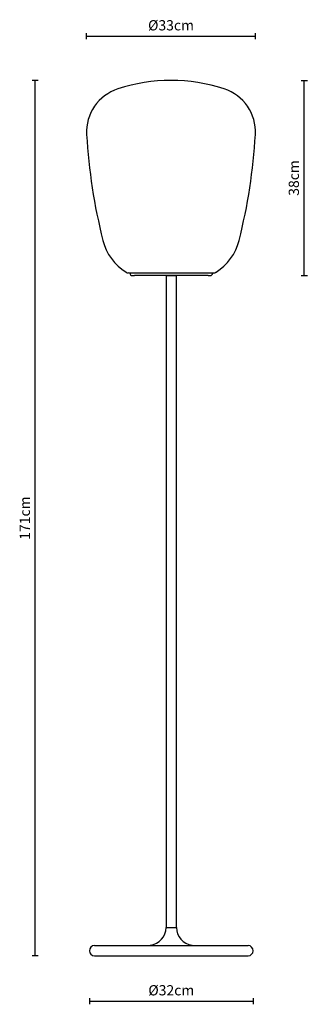
# Model space of a CAD drawing. Units: millimetres. Extents: x 144327 to 144383, y -50009 to -49817.
import ezdxf

# ---------------------------------------------------------------- set-up
doc = ezdxf.new("R2010")
doc.units = ezdxf.units.MM
doc.layers.add('visibile', color=7, linetype='Continuous', lineweight=30)
doc.styles.add('NewsgothBT', font='NEWSGOTN.TTF')

# ---------------------------------------------------------------- blocks, each defined once
blk = doc.blocks.new('ttrytrytyrt')
at = {"layer": 'visibile', "color": 7, "linetype": 'Continuous'}
for p, q in [((22577, 4350.5), (22573, 4350.5)), ((22577, 4350.5), (22721, 4350.5)), ((22725, 4350.5), (22721, 4350.5)), ((22568, 4345.5), (22569, 4345.5)), ((22569, 4345.5), (22730, 4345.5)), ((22717, 4345.5), (22729, 4345.5)), ((22729, 4345.5), (22730, 4345.5))]:
    blk.add_line(p, q, dxfattribs=at)
for centre, start, end in [((22573, 4345.5), 90, 180), ((22725, 4345.5), 0, 90)]:
    blk.add_arc(centre, 5, start, end, dxfattribs=at)

msp = doc.modelspace()

# ---------------------------------------------------------------- linework, layer by layer
for p, q in [((144348.38, -49866.42), (144348.12, -49866.41)), ((144364.58, -49866.42), (144364.73, -49866.41))]:
    msp.add_line(p, q)
for centre, radius, start, end in [((144356.43, -49861.92), 33.11, 71.7473, 108.2527), ((144348.64, -49838.81), 8.72, 107.2066, 183.5792), ((144364.22, -49838.81), 8.72, 356.4208, 72.7934), ((144448.61, -49833.23), 108.85, 183.2243, 194.2756), ((144264.24, -49833.23), 108.85, 345.7244, 356.7757), ((144353.04, -49857.58), 10.23, 194.077, 238.0596), ((144359.81, -49857.58), 10.23, 301.9404, 345.923), ((144348.16, -49865.41), 1, 238.0596, 267.8033), ((144348.16, -49865.41), 1, 238.0596, 267.8033), ((144364.69, -49865.41), 1, 272.1967, 301.9404)]:
    msp.add_arc(centre, radius, start, end)
at = {"layer": 'visibile'}
for p, q in [((144339.91, -49820.78), (144339.91, -49819.58)), ((144372.94, -49820.78), (144372.94, -49819.58)), ((144339.91, -49820.18), (144372.94, -49820.18)), ((144330.47, -49828.81), (144329.27, -49828.81)), ((144329.87, -49999.77), (144329.87, -49828.81)), ((144381.88, -49828.81), (144383.08, -49828.81)), ((144382.48, -49866.92), (144382.48, -49828.81)), ((144355.48, -49866.92), (144357.48, -49866.92)), ((144357.48, -49866.92), (144355.48, -49866.92)), ((144357.48, -49994.22), (144357.48, -49866.92)), ((144381.88, -49866.92), (144383.08, -49866.92)), ((144330.47, -49999.77), (144329.27, -49999.77)), ((144340.48, -50008.04), (144340.48, -50009.24)), ((144372.48, -50008.04), (144372.48, -50009.24)), ((144340.48, -50008.64), (144372.48, -50008.64))]:
    msp.add_line(p, q, dxfattribs=at)
at = {"layer": 'visibile', "color": 7, "linetype": 'Continuous'}
for p, q in [((144355.48, -49866.92), (144355.48, -49994.22)), ((144357.48, -49994.22), (144357.48, -49866.92)), ((144355.48, -49994.22), (144357.48, -49994.22)), ((144355.48, -49994.22), (144357.48, -49994.22)), ((144341.48, -49997.77), (144371.48, -49997.77)), ((144352.38, -49997.67), (144352.38, -49997.77)), ((144360.58, -49997.77), (144360.58, -49997.67)), ((144341.48, -49999.77), (144371.48, -49999.77))]:
    msp.add_line(p, q, dxfattribs=at)
for centre, radius, start, end in [((144351.98, -49994.19), 3.5, 276.5607, 359.5567), ((144360.98, -49994.19), 3.5, 180.4433, 263.4393), ((144341.48, -49998.77), 1, 90, 270), ((144371.48, -49998.77), 1, 270, 90)]:
    msp.add_arc(centre, radius, start, end, dxfattribs=at)

# ---------------------------------------------------------------- block references
at = {"layer": 'visibile', "xscale": 0.1000000000058208, "yscale": 0.09999999999854481, "zscale": 0.1, "rotation": 180}
msp.add_blockref('ttrytrytyrt', (146621.38, -49431.87), dxfattribs=at)
msp.add_blockref('ttrytrytyrt', (146621.38, -49431.87), dxfattribs=at)

# ---------------------------------------------------------------- texts
at = {"layer": 'visibile', "char_height": 2, "attachment_point": 5, "style": 'NewsgothBT'}
for s, insert in [('\\A1;Ø33cm', (144356.43, -49818.04)), ('\\A1;Ø32cm', (144356.48, -50006.5))]:
    msp.add_mtext(s, dxfattribs=dict(at, insert=insert))
at = {"layer": 'visibile', "char_height": 2, "attachment_point": 5, "rotation": 90, "style": 'NewsgothBT'}
for s, insert in [('\\A1;38cm', (144380.44, -49847.86)), ('\\A1;171cm', (144327.84, -49914.29))]:
    msp.add_mtext(s, dxfattribs=dict(at, insert=insert))

doc.saveas('drawing.dxf')
